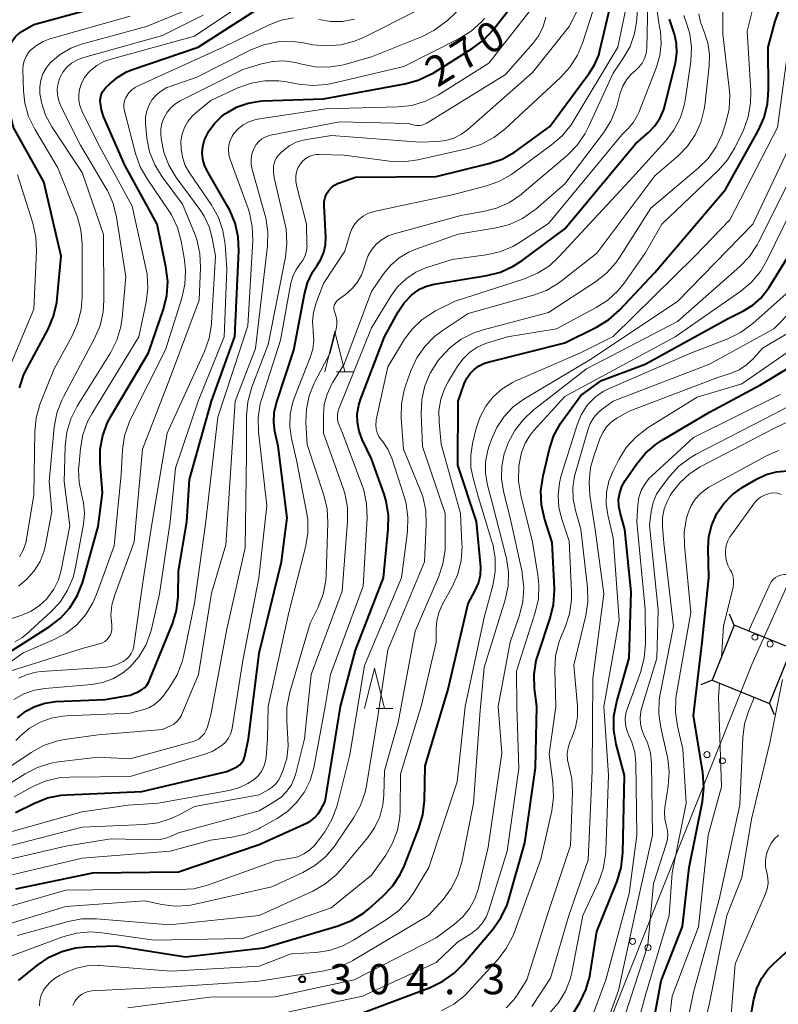
# Model space of a CAD drawing. Units: metres. Extents: x -74000 to -72000, y 22500 to 24001.
# Drawn here: x -73309 to -73214, y 22988 to 23110 of the extents above; entities that cross this region are included whole.
import ezdxf

# ---------------------------------------------------------------- set-up
doc = ezdxf.new("R2010")
doc.units = ezdxf.units.M
for name, color, linetype, lineweight in [('423500_高塔', 7, 'Continuous', 30), ('423599_高塔ひげ', 7, 'Continuous', 30), ('426500_送電線', 7, 'Continuous', 30), ('633200_針葉樹林', 7, 'Continuous', 13), ('710100_等高線(計曲線)', 7, 'Continuous', 40), ('710200_等高線(主曲線)', 7, 'Continuous', 13), ('731200_図化機測定による標高点', 7, 'Continuous', 40)]:
    doc.layers.add(name, color=color, linetype=linetype, lineweight=lineweight)
doc.styles.add('Style-WORKING', font='MS Gothic.ttf')

msp = doc.modelspace()

# ---------------------------------------------------------------- linework, layer by layer
at = {"layer": '423500_高塔', "linetype": 'Continuous', "lineweight": 30}
msp.add_3dface([(-73219.92, 23035.11), (-73222.69, 23028.29), (-73215.55, 23025.39), (-73212.78, 23032.22)], dxfattribs=at)
at = {"layer": '423599_高塔ひげ', "linetype": 'Continuous', "lineweight": 30, "flags": 128}
for points in [[(-73219.92, 23035.11), (-73220.51, 23036.49)], [(-73222.69, 23028.29), (-73224.07, 23027.7)], [(-73215.55, 23025.39), (-73214.96, 23024.01)]]:
    msp.add_lwpolyline(points, dxfattribs=at)
at = {"layer": '426500_送電線', "linetype": 'Continuous', "lineweight": 13, "flags": 128}
for points in [[(-72714.92, 24000), (-72863.26, 23502.05), (-73147.59, 23187.28), (-73217.73, 23030.25)], [(-73217.73, 23030.25), (-73320.23, 22772.98), (-73481.91, 22500)]]:
    msp.add_lwpolyline(points, dxfattribs=at)
at = {"layer": '426500_送電線', "linetype": 'Continuous', "lineweight": 13}
for centre in [(-73217.36, 23033.63), (-73215.47, 23032.78), (-73223.32, 23019.02), (-73221.4, 23018.25), (-73232.57, 22995.8), (-73230.65, 22995.03)]:
    msp.add_circle(centre, 0.375, dxfattribs=at)
at = {"layer": '633200_針葉樹林', "linetype": 'Continuous', "lineweight": 13}
for p, q in [((-73269.37, 23066.63), (-73267.29, 23066.63)), ((-73264.44, 23024.76), (-73262.36, 23024.76))]:
    msp.add_line(p, q, dxfattribs=at)
at = {"layer": '633200_針葉樹林', "linetype": 'Continuous', "lineweight": 13, "flags": 128}
for points in [[(-73270.83, 23066.63), (-73269.58, 23071.63), (-73268.33, 23066.63)], [(-73265.9, 23024.76), (-73264.65, 23029.76), (-73263.4, 23024.76)]]:
    msp.add_lwpolyline(points, dxfattribs=at)
at = {"layer": '710100_等高線(計曲線)', "linetype": 'Continuous', "lineweight": 40, "flags": 128}
for points, elevation in [([(-73289.05, 23038.66), (-73289.04, 23038.87), (-73289, 23041.83), (-73287.97, 23047.97), (-73287.65, 23053.23), (-73284.92, 23063), (-73282.01, 23071.02), (-73281.52, 23081.68), (-73281.59, 23083.42), (-73281.96, 23085.12), (-73282.63, 23086.74), (-73282.86, 23087.16), (-73285.45, 23091.62), (-73285.78, 23092.33), (-73285.99, 23093.09), (-73286.06, 23093.87), (-73285.99, 23094.65), (-73285.76, 23095.48), (-73285.24, 23096.55), (-73284.54, 23097.52), (-73283.69, 23098.35), (-73283.23, 23098.7), (-73283, 23098.85), (-73281.73, 23099.57), (-73280.35, 23100.05), (-73278.91, 23100.29), (-73278.58, 23100.31), (-73271, 23100.59), (-73260.89, 23102.43), (-73259.21, 23102.89), (-73257.63, 23103.63), (-73257.37, 23103.79), (-73252.5, 23106.84), (-73251.11, 23107.89), (-73249.91, 23109.17), (-73243.82, 23117)], 270), ([(-73270.9, 23087.33), (-73270.88, 23087.82), (-73270.77, 23088.3), (-73270.59, 23088.76), (-73270.32, 23089.18), (-73269.99, 23089.54), (-73269.6, 23089.84), (-73269.17, 23090.07), (-73269, 23090.14), (-73267, 23090.83), (-73257, 23090.9), (-73250.43, 23092.53), (-73248.78, 23093.09), (-73247.26, 23093.94), (-73246.94, 23094.16), (-73242.85, 23097.15), (-73239, 23102.38), (-73238, 23103.68), (-73237.29, 23104.8), (-73236.78, 23106.02), (-73236.63, 23106.59), (-73235, 23113.64)], 280), ([(-73308.21, 23066.28), (-73307.83, 23067.09), (-73305.22, 23071.95), (-73304.54, 23073.56), (-73304.14, 23075.25), (-73304.08, 23075.73), (-73303.58, 23081), (-73305.75, 23090.25), (-73309.53, 23097), (-73310.42, 23100.75), (-73310.67, 23102.48), (-73310.62, 23104.22), (-73310.42, 23105.33), (-73310.09, 23106.74), (-73309.89, 23107.34), (-73309.59, 23107.89), (-73309.21, 23108.39), (-73308.74, 23108.81), (-73308.36, 23109.05), (-73307, 23109.83), (-73295.42, 23113)], 250), ([(-73295.67, 23092.33), (-73298.32, 23098.39), (-73298.59, 23099.2), (-73298.72, 23100.05), (-73298.73, 23100.27), (-73298.7, 23100.67), (-73298.61, 23101.06), (-73298.44, 23101.43), (-73298.22, 23101.76), (-73298.06, 23101.94), (-73297.54, 23102.46), (-73296.56, 23103.29), (-73295.45, 23103.93), (-73294.71, 23104.22), (-73286.56, 23107), (-73278.23, 23112.37)], 260), ([(-73308.89, 22990.93), (-73306.54, 22992.86), (-73305.09, 22993.84), (-73303.51, 22994.55), (-73301.82, 22994.98), (-73300.52, 22995.11), (-73296.77, 22995.23), (-73288.12, 22993.88), (-73278.4, 22995), (-73269.14, 22997.74), (-73267.52, 22998.38), (-73266.03, 22999.29), (-73265.33, 22999.86), (-73263.6, 23001.4), (-73262.4, 23002.67), (-73261.44, 23004.13), (-73260.93, 23005.24), (-73259.13, 23009.86), (-73258.64, 23011.54), (-73258.45, 23013.3), (-73258.36, 23017.64), (-73255.53, 23027), (-73253, 23037.83), (-73252.13, 23039.42), (-73251.72, 23040.35), (-73251.48, 23041.34), (-73251.42, 23042.35), (-73251.45, 23042.8), (-73251.97, 23048.03), (-73254.3, 23055), (-73254.24, 23063), (-73253.48, 23065.14), (-73253.17, 23065.82), (-73252.75, 23066.42), (-73252.23, 23066.95), (-73251.63, 23067.38), (-73250.96, 23067.7), (-73250.51, 23067.84), (-73241, 23070.23), (-73237.05, 23072.2), (-73235.56, 23073.11), (-73234.21, 23074.31), (-73229.81, 23079), (-73221, 23089.3), (-73216.91, 23096.67), (-73216.2, 23098.27), (-73215.78, 23099.96), (-73215.66, 23101.66), (-73215.73, 23107), (-73214.86, 23110.22), (-73214.27, 23111.86)], 300), ([(-73250.67, 23078.61), (-73248.98, 23079.04), (-73247.4, 23079.75), (-73246.29, 23080.47), (-73241, 23084.43), (-73232.21, 23095), (-73230.6, 23096.4), (-73229.8, 23097.23), (-73229.15, 23098.2), (-73228.68, 23099.26), (-73228.5, 23099.86), (-73227.25, 23105.06), (-73227.07, 23106.24), (-73227.1, 23107.44), (-73227.34, 23108.61), (-73227.62, 23109.38), (-73227.99, 23110.5)], 290), ([(-73310.78, 23031.25), (-73305.07, 23034.93), (-73303.69, 23036), (-73302.52, 23037.29), (-73301.59, 23038.76), (-73300.93, 23040.38), (-73300.84, 23040.69), (-73299, 23047.38), (-73298.44, 23051.56), (-73298.74, 23055.25), (-73298.73, 23056.99), (-73298.42, 23058.71), (-73297.81, 23060.34), (-73297.38, 23061.16), (-73292.73, 23069), (-73290.89, 23074.41), (-73290.47, 23076.11), (-73290.35, 23077.85), (-73290.56, 23079.68), (-73291.67, 23085), (-73295.67, 23092.33)], 260), ([(-73309.28, 23011.81), (-73306.92, 23012.99), (-73305.3, 23013.64), (-73303.59, 23013.99), (-73302.85, 23014.04), (-73293.58, 23014.42), (-73283, 23016.93), (-73282, 23017.36), (-73281.67, 23017.53), (-73281.38, 23017.76), (-73281.14, 23018.04), (-73280.94, 23018.35), (-73280.81, 23018.69), (-73280.76, 23018.85), (-73280.29, 23021), (-73279, 23031.65), (-73276.22, 23043), (-73275.51, 23048.49), (-73276.63, 23057.37), (-73277.02, 23059.19), (-73277.17, 23060.37), (-73277.11, 23061.56), (-73276.83, 23062.76), (-73274.67, 23069.33), (-73273.36, 23076.3), (-73272.97, 23077.71), (-73272.34, 23079.02), (-73271.81, 23079.81), (-73271.3, 23080.61), (-73270.95, 23081.49), (-73270.75, 23082.42), (-73270.71, 23083.35), (-73270.9, 23087.33)], 280), ([(-73267, 22986.58), (-73257.71, 22990.08), (-73256.14, 22990.84), (-73254.73, 22991.85), (-73253.6, 22992.99), (-73249.91, 22997.36), (-73248.91, 22998.79), (-73248.17, 23000.36), (-73247.94, 23001.06), (-73245.95, 23008.05), (-73244.62, 23017.38), (-73244.47, 23025), (-73244.74, 23027.24), (-73244.79, 23028.98), (-73244.54, 23030.71), (-73244.28, 23031.6), (-73242.8, 23036.01), (-73242.39, 23037.7), (-73242.28, 23039.44), (-73242.29, 23039.69), (-73242.58, 23045.42), (-73243.5, 23048.37), (-73243.88, 23050.07), (-73243.95, 23051.82), (-73243.69, 23053.68), (-73242.89, 23057.04), (-73242.34, 23058.69), (-73241.52, 23060.22), (-73241.23, 23060.63), (-73239, 23063.68), (-73236.43, 23065.57), (-73231, 23067.59), (-73220.78, 23073.22), (-73218.79, 23074.21), (-73217.64, 23074.91), (-73216.63, 23075.8), (-73215.78, 23076.86), (-73215.65, 23077.07), (-73211.97, 23083)], 310), ([(-73309.22, 23002.33), (-73299.67, 23004.33), (-73289, 23004.45), (-73279, 23007.83), (-73273.09, 23010.49), (-73272.54, 23010.8), (-73272.05, 23011.2), (-73271.64, 23011.67), (-73271.37, 23012.11), (-73270.79, 23013.21), (-73268.85, 23025), (-73267, 23032), (-73263.54, 23041), (-73262.93, 23047.07), (-73262.9, 23048.81), (-73263.18, 23050.53), (-73263.45, 23051.41), (-73265, 23055.79), (-73266.17, 23058.22), (-73266.56, 23059.24), (-73266.77, 23060.31), (-73266.78, 23061.4), (-73266.61, 23062.48), (-73266.39, 23063.17), (-73263.39, 23071), (-73261.72, 23074.08), (-73260.96, 23075.21), (-73260.02, 23076.2), (-73259.85, 23076.34), (-73259.06, 23076.89), (-73258.2, 23077.29), (-73257.23, 23077.54), (-73250.67, 23078.61)], 290), ([(-73234.3, 23050.77), (-73234.16, 23051.59), (-73233.89, 23052.37), (-73233.48, 23053.1), (-73232.08, 23055.16), (-73230.97, 23056.51), (-73229.65, 23057.64), (-73228.9, 23058.13), (-73223, 23061.61), (-73216.65, 23065), (-73206.76, 23071)], 320), ([(-73308.75, 23064.63), (-73308.21, 23066.28)], 250), ([(-73231.22, 22979), (-73229, 22990.9), (-73226.37, 22997.63), (-73225.53, 23005), (-73223.88, 23013.2), (-73223.69, 23014.93), (-73223.82, 23016.81), (-73225, 23023.87), (-73223.91, 23033), (-73223.07, 23041), (-73223.16, 23044.68), (-73223.07, 23046.15), (-73222.72, 23047.58), (-73222.08, 23049.03), (-73221.24, 23050.26), (-73220.2, 23051.33), (-73218.94, 23052.23), (-73217.18, 23053.26), (-73215.96, 23053.84), (-73214.66, 23054.19), (-73213.31, 23054.32)], 330), ([(-73240.77, 22985.49), (-73239.14, 22988.19), (-73238.38, 22989.76), (-73237.9, 22991.44), (-73237.84, 22991.78), (-73237, 22997.04), (-73234.48, 23003.3), (-73233.98, 23004.97), (-73233.76, 23006.83), (-73233.57, 23016.43), (-73234.6, 23020.33), (-73234.89, 23022.05), (-73234.89, 23023.8), (-73234.54, 23025.65), (-73233, 23031), (-73232.73, 23039.27), (-73233.52, 23047), (-73234.13, 23049.13), (-73234.28, 23049.94), (-73234.3, 23050.77)], 320), ([(-73309, 23023.61), (-73307.99, 23024.41), (-73306.85, 23025.02), (-73305.62, 23025.42), (-73304.25, 23025.62), (-73298.11, 23025.89), (-73295, 23026.43), (-73294, 23026.85), (-73293.6, 23027.06), (-73293.24, 23027.34), (-73292.93, 23027.68), (-73292.69, 23028.06), (-73292.59, 23028.28), (-73289.77, 23035.27), (-73289.26, 23036.93), (-73289.05, 23038.66)], 270), ([(-73217.96, 22986.04), (-73217.48, 22988.63), (-73217.11, 22989.94), (-73216.53, 22991.17), (-73215.74, 22992.28), (-73215.06, 22992.99), (-73213.01, 22994.85)], 340)]:
    msp.add_lwpolyline(points, dxfattribs=dict(at, elevation=elevation))
at = {"layer": '710200_等高線(主曲線)', "linetype": 'Continuous', "lineweight": 13, "flags": 128}
for points, elevation in [([(-73220.55, 23101.92), (-73221.36, 23108.64), (-73221.36, 23112.44), (-73221.25, 23113.7), (-73220.92, 23114.93), (-73220.39, 23116.08), (-73219.76, 23117), (-73219.17, 23117.73), (-73218.76, 23118.16), (-73218.28, 23118.51), (-73217.75, 23118.77), (-73217.18, 23118.94), (-73216.59, 23119), (-73216.51, 23119), (-73215.67, 23119.07), (-73214.85, 23119.29), (-73214.08, 23119.65)], 296), ([(-73274.38, 23095.17), (-73273.53, 23095.42), (-73273.29, 23095.47), (-73270, 23096), (-73259, 23095.19), (-73256.83, 23095.26), (-73255.79, 23095.39), (-73254.78, 23095.7), (-73253.84, 23096.17), (-73253.04, 23096.77), (-73245, 23103.87), (-73240.44, 23109.56), (-73235.71, 23119)], 276), ([(-73268.33, 23104.86), (-73265, 23105.82), (-73258.81, 23108.28), (-73257.25, 23109.06), (-73255.85, 23110.11), (-73255.59, 23110.34), (-73250.15, 23115.54)], 266), ([(-73239.96, 23097.77), (-73234.42, 23107), (-73232.74, 23115)], 282), ([(-73302.11, 23041.07), (-73301.8, 23042.34), (-73300.83, 23047.69), (-73300.71, 23049.01), (-73300.82, 23050.34), (-73301.04, 23051.25), (-73301.37, 23052.87), (-73301.43, 23054.52), (-73301.4, 23054.83), (-73301.2, 23057.08), (-73300.9, 23058.8), (-73300.3, 23060.44), (-73299.78, 23061.4), (-73293.94, 23071), (-73293.04, 23075.3), (-73292.83, 23077.03), (-73292.92, 23078.77), (-73293.06, 23079.51), (-73294.76, 23087.24), (-73298.99, 23095), (-73301.01, 23099.1), (-73301.26, 23099.75), (-73301.39, 23100.43), (-73301.41, 23101.12), (-73301.32, 23101.75), (-73301.07, 23102.52), (-73300.69, 23103.23), (-73300.19, 23103.87), (-73299.95, 23104.11), (-73299.16, 23104.73), (-73298.27, 23105.21), (-73297.53, 23105.47), (-73287, 23108.38), (-73278.77, 23113.92)], 258), ([(-73273.18, 23093.17), (-73272.76, 23093.41), (-73272.3, 23093.58), (-73271.82, 23093.66), (-73271.51, 23093.66), (-73268.43, 23093.57), (-73262.78, 23092.82), (-73261.04, 23092.75), (-73259.25, 23092.99), (-73253.01, 23094.41), (-73251.35, 23094.94), (-73249.81, 23095.75), (-73248.44, 23096.82), (-73241.52, 23103.22), (-73240.35, 23104.52), (-73239.42, 23105.99), (-73238.8, 23107.49), (-73237, 23113.07)], 278), ([(-73269.66, 23074.22), (-73269.69, 23074.46), (-73269.68, 23074.69), (-73269.64, 23074.92), (-73269.55, 23075.14), (-73269.42, 23075.34), (-73269.27, 23075.51), (-73269.13, 23075.63), (-73268.26, 23076.24), (-73267.46, 23076.93), (-73266.79, 23077.74), (-73266.26, 23078.66), (-73265.94, 23079.55), (-73265.74, 23080.26), (-73265.43, 23081.09), (-73264.98, 23081.86), (-73264.4, 23082.53), (-73263.71, 23083.09), (-73262.94, 23083.53), (-73262.19, 23083.8), (-73253.91, 23086.09), (-73251.14, 23086.55), (-73249.46, 23086.98), (-73247.87, 23087.7), (-73246.43, 23088.68), (-73246.29, 23088.8), (-73240.67, 23093.59), (-73239.44, 23094.83), (-73238.45, 23096.26), (-73238.04, 23097.08), (-73235, 23103.79), (-73233.65, 23105.75), (-73232.88, 23107.1), (-73232.36, 23108.57), (-73232.1, 23110.07), (-73231.88, 23112.68)], 284), ([(-73230.81, 23106.9), (-73230.66, 23112.55)], 286), ([(-73313, 23034.88), (-73308.46, 23036.38), (-73307.32, 23036.87), (-73306.27, 23037.55), (-73305.37, 23038.4), (-73305.27, 23038.51), (-73304.5, 23039.58), (-73303.94, 23040.77), (-73303.59, 23041.98), (-73302.53, 23047.47), (-73303.21, 23053), (-73303.08, 23057.39), (-73302.88, 23059.12), (-73302.37, 23060.79), (-73301.59, 23062.35), (-73297.47, 23069.01), (-73296.69, 23070.57), (-73296.19, 23072.24), (-73296.02, 23073.33), (-73295.54, 23078.46), (-73296.7, 23085.88), (-73297.12, 23087.57), (-73297.83, 23089.16), (-73297.98, 23089.43), (-73301.18, 23094.82), (-73303.63, 23099.67), (-73303.9, 23100.35), (-73304.05, 23101.06), (-73304.08, 23101.79), (-73303.98, 23102.51), (-73303.75, 23103.21), (-73303.71, 23103.29), (-73303.34, 23103.94), (-73302.87, 23104.53), (-73302.3, 23105.01), (-73301.65, 23105.4), (-73300.95, 23105.66), (-73291, 23108.47), (-73285.93, 23111)], 256), ([(-73308.91, 23039.98), (-73307.84, 23040.84), (-73306.93, 23041.88), (-73306.21, 23043.06), (-73305.71, 23044.35), (-73305.53, 23045.12), (-73304.76, 23049.24), (-73305.1, 23053), (-73304.44, 23059.76), (-73304.13, 23061.48), (-73303.52, 23063.11), (-73303.32, 23063.51), (-73299.44, 23070.77), (-73298.76, 23072.38), (-73298.37, 23074.08), (-73298.27, 23075.52), (-73298.31, 23083.69), (-73301, 23091.4), (-73304.73, 23097.1), (-73305.52, 23098.56), (-73306.04, 23100.14), (-73306.23, 23101.26), (-73306.25, 23102.08), (-73306.13, 23102.9), (-73305.86, 23103.68), (-73305.47, 23104.4), (-73304.95, 23105.04), (-73304.87, 23105.13), (-73303.71, 23106.1), (-73302.4, 23106.86), (-73301.05, 23107.36), (-73293, 23109.58), (-73287, 23112.02)], 254), ([(-73296.98, 23038.76), (-73294.52, 23045.48), (-73293.46, 23057), (-73289.99, 23066.01), (-73286.45, 23075.55), (-73286.27, 23079.62), (-73286.35, 23081.36), (-73286.72, 23083.07), (-73287.01, 23083.87), (-73288.51, 23087.49), (-73291.04, 23090.88), (-73291.95, 23092.37), (-73292.6, 23093.99), (-73292.95, 23095.69), (-73292.99, 23096.13), (-73293.1, 23097.52), (-73293.09, 23098.3), (-73292.94, 23099.08), (-73292.66, 23099.82), (-73292.26, 23100.49), (-73291.74, 23101.09), (-73291.13, 23101.59), (-73290.45, 23101.97), (-73290.05, 23102.13), (-73286.74, 23103.26), (-73280, 23106.66), (-73278.38, 23107.3), (-73276.67, 23107.66), (-73274.93, 23107.71), (-73273.69, 23107.57), (-73272.29, 23107.31), (-73270.56, 23107.15), (-73268.82, 23107.29), (-73267.14, 23107.73), (-73266.01, 23108.21), (-73259, 23111.73)], 264), ([(-73280.36, 23086.93), (-73282.58, 23093.05), (-73282.73, 23093.63), (-73282.79, 23094.22), (-73282.73, 23094.82), (-73282.58, 23095.4), (-73282.32, 23095.94), (-73282.11, 23096.27), (-73281.58, 23096.86), (-73280.97, 23097.35), (-73280.28, 23097.72), (-73279.53, 23097.97), (-73279.17, 23098.04), (-73270.68, 23099.32), (-73261.72, 23099.57), (-73259.99, 23099.77), (-73258.32, 23100.27), (-73256.69, 23101.09), (-73250.45, 23105), (-73245, 23111.94)], 272), ([(-73258.45, 23043), (-73258.22, 23047.66), (-73258.28, 23049.4), (-73258.65, 23051.11), (-73258.95, 23051.96), (-73261.03, 23057), (-73261.31, 23060.89), (-73261.29, 23062.63), (-73260.96, 23064.34), (-73260.75, 23065), (-73260.12, 23066.76), (-73259.39, 23068.35), (-73258.4, 23069.78), (-73257.17, 23071.02), (-73256.23, 23071.73), (-73253, 23073.87), (-73244.9, 23076.15), (-73243.27, 23076.76), (-73241.78, 23077.66), (-73241.44, 23077.91), (-73237, 23081.39), (-73229.79, 23091), (-73226.91, 23093.48), (-73225.73, 23094.7), (-73224.78, 23096.1), (-73224.08, 23097.65), (-73223.66, 23099.29), (-73223.6, 23099.75), (-73223.04, 23104.68), (-73223, 23106.11), (-73223.22, 23107.54), (-73223.67, 23108.9), (-73223.77, 23109.12), (-73224.13, 23110.11), (-73224.32, 23111.14)], 294), ([(-73253.77, 23045.22), (-73253.97, 23049), (-73256.36, 23057.64), (-73256.62, 23060.38), (-73256.63, 23061.82), (-73256.39, 23063.24), (-73255.91, 23064.6), (-73255.45, 23065.47), (-73254.32, 23067.32), (-73253.63, 23068.26), (-73252.78, 23069.07), (-73251.8, 23069.72), (-73250.73, 23070.19), (-73250.57, 23070.25), (-73248.13, 23071), (-73242.02, 23071.98), (-73237.09, 23074.61), (-73235.63, 23075.56), (-73234.35, 23076.75), (-73233.63, 23077.65), (-73231, 23081.37), (-73228.95, 23085), (-73221.9, 23091.7), (-73220.75, 23093), (-73219.84, 23094.49), (-73219.73, 23094.72), (-73218.8, 23096.7), (-73218.21, 23098.34), (-73217.9, 23100.05), (-73217.88, 23101.54), (-73218.34, 23109), (-73217.54, 23112.13)], 298), ([(-73233.91, 23096.09), (-73233.08, 23096.92), (-73232.44, 23097.68), (-73231.95, 23098.53), (-73231.81, 23098.86), (-73229.6, 23104.53), (-73229.18, 23105.96), (-73229.02, 23107.44), (-73229.11, 23108.92), (-73229.24, 23109.58), (-73229.28, 23109.75), (-73229.52, 23111.47)], 288), ([(-73312.35, 23028.81), (-73308.32, 23031.68), (-73304.46, 23033.34), (-73302.98, 23034.14), (-73301.65, 23035.18), (-73300.53, 23036.44), (-73299.65, 23037.88), (-73299.18, 23038.95), (-73297.01, 23044.99), (-73296.13, 23053.87), (-73295.95, 23056.94), (-73295.7, 23058.67), (-73295.15, 23060.32), (-73294.91, 23060.84), (-73290.63, 23069.37), (-73288.6, 23075.8), (-73288.22, 23077.5), (-73288.14, 23079.24), (-73288.28, 23080.56), (-73288.69, 23082.87), (-73289.15, 23084.56), (-73289.88, 23086.14), (-73290.29, 23086.78), (-73292.92, 23090.62), (-73293.78, 23092.14), (-73294.36, 23093.79), (-73295.72, 23099.09), (-73295.79, 23099.51), (-73295.79, 23099.93), (-73295.71, 23100.34), (-73295.56, 23100.73), (-73295.48, 23100.88), (-73295.18, 23101.32), (-73294.81, 23101.69), (-73294.38, 23102), (-73294.11, 23102.14), (-73283.47, 23107), (-73277.72, 23109.8), (-73276.26, 23110.36), (-73274.72, 23110.65)], 262), ([(-73311.24, 22999.81), (-73303, 23002.15), (-73293, 23002.31), (-73288.85, 23002.23), (-73287.11, 23002.35), (-73285.42, 23002.77), (-73285.26, 23002.83), (-73277, 23005.82), (-73275, 23006.13), (-73274.18, 23006.33), (-73273.41, 23006.67), (-73272.71, 23007.14), (-73272.1, 23007.72), (-73271.81, 23008.08), (-73270.83, 23009.44), (-73269.94, 23010.94), (-73269.32, 23012.57), (-73269.24, 23012.87), (-73267.7, 23019), (-73265.9, 23030.1), (-73261.3, 23041), (-73260.56, 23046.78), (-73260.49, 23048.53), (-73260.72, 23050.25), (-73260.96, 23051.13), (-73262.46, 23055.76), (-73262.94, 23056.91), (-73263.62, 23057.96), (-73263.81, 23058.19), (-73264.1, 23058.6), (-73264.31, 23059.06), (-73264.44, 23059.54), (-73264.49, 23060.04), (-73264.45, 23060.54), (-73264.42, 23060.66), (-73263, 23067.25), (-73260.91, 23070.68), (-73259.94, 23071.99), (-73258.76, 23073.11), (-73257.4, 23074.01), (-73257.05, 23074.2), (-73254.6, 23075.4), (-73245.98, 23078.2), (-73244.37, 23078.88), (-73242.91, 23079.82), (-73241.73, 23080.92), (-73233, 23090.34), (-73228.48, 23095.31), (-73227.43, 23096.7), (-73226.63, 23098.25), (-73226.11, 23099.91), (-73225.98, 23100.66), (-73225.34, 23105.21), (-73225.25, 23106.95), (-73225.47, 23108.68), (-73225.85, 23110), (-73226.19, 23110.95)], 292), ([(-73309.46, 23025.89), (-73308.23, 23026.58), (-73306.89, 23027.04), (-73305.63, 23027.25), (-73299.78, 23027.76), (-73298.44, 23028), (-73297.15, 23028.46), (-73295.97, 23029.15), (-73295, 23029.95), (-73293.92, 23031.2), (-73293.08, 23032.62), (-73292.49, 23034.16), (-73292.38, 23034.62), (-73291.37, 23039), (-73290.03, 23047.97), (-73289.37, 23054.63), (-73286.58, 23063), (-73283.33, 23071), (-73283, 23079.38), (-73283.21, 23082.47), (-73283.48, 23084.19), (-73284.04, 23085.84), (-73284.94, 23087.45), (-73287.63, 23091.36), (-73288.16, 23092.3), (-73288.52, 23093.31), (-73288.69, 23094.37), (-73288.7, 23095.3), (-73288.55, 23096.18), (-73288.26, 23097.01), (-73287.83, 23097.78), (-73287.27, 23098.47), (-73286.87, 23098.84), (-73285, 23100.38), (-73281.62, 23101.94), (-73279.98, 23102.53), (-73278.26, 23102.83), (-73276.52, 23102.82), (-73275.59, 23102.69), (-73274.06, 23102.4), (-73272.33, 23102.23), (-73270.59, 23102.37), (-73269.93, 23102.5), (-73261, 23104.6), (-73254.11, 23108.08), (-73252.63, 23109), (-73251.33, 23110.16), (-73250.98, 23110.55)], 268), ([(-73307.63, 23098.37), (-73308.1, 23100.04), (-73308.26, 23101.56), (-73308.35, 23104.17), (-73308.32, 23104.75), (-73308.19, 23105.31), (-73307.96, 23105.83), (-73307.65, 23106.32), (-73307.39, 23106.61), (-73306.65, 23107.23), (-73305.82, 23107.71), (-73305, 23108.02), (-73295, 23110.87)], 252), ([(-73277.95, 23082.3), (-73277.9, 23084.04), (-73278.15, 23085.77), (-73278.27, 23086.19), (-73279.85, 23091.78), (-73279.98, 23092.43), (-73279.98, 23093.09), (-73279.88, 23093.75), (-73279.66, 23094.37), (-73279.62, 23094.46), (-73279.37, 23094.89), (-73279.04, 23095.27), (-73278.65, 23095.59), (-73278.22, 23095.83), (-73277.75, 23096), (-73277.59, 23096.04), (-73269, 23097.73), (-73260.47, 23097.53), (-73259.69, 23097.31), (-73259.37, 23097.25), (-73259.04, 23097.25), (-73258.72, 23097.31), (-73258.42, 23097.41), (-73258.21, 23097.52), (-73248.38, 23103.62), (-73244.97, 23107.46), (-73244.23, 23108.46), (-73243.68, 23109.57), (-73243.33, 23110.75)], 274), ([(-73271.57, 23110.43), (-73270.1, 23110.18), (-73268.61, 23110.2), (-73267.14, 23110.48)], 262), ([(-73252.65, 23054.74), (-73252.68, 23056.27), (-73252.46, 23057.73), (-73252, 23059.64), (-73251.53, 23061.05), (-73250.81, 23062.36), (-73249.88, 23063.53), (-73248.77, 23064.52), (-73247.49, 23065.3), (-73247.07, 23065.5), (-73239.03, 23068.97), (-73235, 23071.02), (-73224.82, 23081), (-73220.48, 23085.52), (-73214.56, 23097), (-73213, 23108.69)], 302), ([(-73289, 23009.29), (-73279, 23012.05), (-73277, 23013.23), (-73276.21, 23013.79), (-73275.53, 23014.48), (-73274.98, 23015.28), (-73274.58, 23016.16), (-73274.43, 23016.66), (-73273.34, 23021), (-73272.51, 23029), (-73268.66, 23039.34), (-73267.99, 23048.06), (-73268.01, 23049.8), (-73268.33, 23051.51), (-73268.54, 23052.17), (-73270.97, 23059), (-73270.98, 23061.22), (-73270.88, 23062.55), (-73270.54, 23063.84), (-73269.99, 23065.06), (-73269.82, 23065.33), (-73268.43, 23067.57), (-73265, 23076.6), (-73263.51, 23078.8), (-73262.63, 23079.89), (-73261.57, 23080.81), (-73260.37, 23081.53), (-73259.52, 23081.88), (-73254.26, 23083.74), (-73249.54, 23084.53), (-73247.85, 23084.97), (-73246.26, 23085.69), (-73244.83, 23086.68), (-73244.61, 23086.86), (-73241, 23090.02), (-73236.19, 23096.34), (-73235.26, 23097.81), (-73234.6, 23099.43), (-73234.49, 23099.8), (-73234.09, 23101.3), (-73233.78, 23102.16), (-73233.32, 23102.94), (-73232.74, 23103.64), (-73232.24, 23104.07), (-73231.77, 23104.51), (-73231.38, 23105.02), (-73231.08, 23105.6), (-73230.89, 23106.21), (-73230.81, 23106.9)], 286), ([(-73308.87, 23028.52), (-73307.81, 23028.99), (-73306.7, 23029.27), (-73306.09, 23029.34), (-73298.31, 23029.84), (-73297.36, 23029.99), (-73296.45, 23030.3), (-73295.87, 23030.59), (-73295.49, 23030.87), (-73295.15, 23031.21), (-73294.89, 23031.6), (-73294.69, 23032.03), (-73294.57, 23032.48), (-73294.56, 23032.55), (-73293.36, 23041), (-73292.33, 23047.67), (-73290.42, 23059), (-73285.78, 23069.16), (-73285.2, 23070.8), (-73284.91, 23072.52), (-73284.89, 23072.74), (-73284.41, 23081), (-73284.77, 23083.06), (-73285.16, 23084.57), (-73285.82, 23085.98), (-73286.36, 23086.81), (-73289.28, 23090.81), (-73290.19, 23092.31), (-73290.81, 23093.93), (-73291.15, 23095.64), (-73291.17, 23095.85), (-73291.19, 23096.03), (-73291.19, 23096.8), (-73291.06, 23097.55), (-73290.79, 23098.27), (-73290.41, 23098.93), (-73289.92, 23099.52), (-73289.33, 23100.01), (-73288.79, 23100.33), (-73281, 23104.24), (-73278.67, 23104.95), (-73277.28, 23105.24), (-73275.86, 23105.29), (-73274.46, 23105.1), (-73274, 23104.98), (-73273.67, 23104.88), (-73272.03, 23104.55), (-73270.37, 23104.51), (-73268.72, 23104.76), (-73268.33, 23104.86)], 266), ([(-73309, 22996.53), (-73302.72, 22998.29), (-73301.01, 22998.61), (-73299.21, 22998.62), (-73290.13, 22997.87), (-73279, 22999), (-73272.31, 23002.06), (-73270.8, 23002.92), (-73269.45, 23004.03), (-73268.79, 23004.74), (-73265.49, 23008.7), (-73264.63, 23009.93), (-73264, 23011.3), (-73263.61, 23012.76), (-73263.49, 23014), (-73263.4, 23017), (-73261.69, 23023), (-73259.61, 23034.39), (-73256.7, 23041.08), (-73256.14, 23042.73), (-73255.88, 23044.45), (-73255.86, 23045.1), (-73255.87, 23049), (-73258.67, 23057.33), (-73258.85, 23061.43), (-73258.77, 23063.17), (-73258.39, 23064.87), (-73257.72, 23066.48), (-73256.72, 23068.02), (-73256.45, 23068.37), (-73255.26, 23069.64), (-73253.86, 23070.68), (-73252.31, 23071.47), (-73251.15, 23071.86), (-73243, 23074.02), (-73237.17, 23077.81), (-73235.8, 23078.89), (-73234.64, 23080.18), (-73234.18, 23080.84), (-73230.28, 23087), (-73224.41, 23091.94), (-73223.18, 23093.17), (-73222.18, 23094.6), (-73221.45, 23096.18), (-73221.34, 23096.48), (-73220.97, 23097.61), (-73220.58, 23099.31), (-73220.48, 23101.05), (-73220.55, 23101.92)], 296), ([(-73313, 23008.55), (-73301, 23011.91), (-73295.27, 23012.73), (-73291.52, 23013), (-73282.72, 23014.57), (-73281.52, 23014.89), (-73280.39, 23015.42), (-73279.62, 23015.94), (-73279.12, 23016.4), (-73278.7, 23016.94), (-73278.39, 23017.54), (-73278.18, 23018.19), (-73278.1, 23018.74), (-73277.94, 23021), (-73277.87, 23025), (-73275.3, 23036.7), (-73273.22, 23044.81), (-73272.93, 23046.53), (-73272.95, 23048.28), (-73273.09, 23049.22), (-73274.35, 23055.65), (-73274.96, 23058.33), (-73275.18, 23059.84), (-73275.12, 23061.37), (-73274.8, 23062.87), (-73274.56, 23063.55), (-73272.63, 23068.4), (-73272.32, 23069.44), (-73272.19, 23070.53), (-73272.25, 23071.61), (-73272.27, 23071.73), (-73272.35, 23072.87), (-73272.24, 23074.01), (-73271.94, 23075.08), (-73271, 23077.62), (-73268.35, 23081.65), (-73267.67, 23083.86), (-73267.42, 23084.49), (-73267.06, 23085.07), (-73266.6, 23085.58), (-73266.06, 23086), (-73265.46, 23086.32), (-73264.81, 23086.53), (-73264.74, 23086.55), (-73255, 23088.62), (-73250.85, 23089.7), (-73249.21, 23090.28), (-73247.69, 23091.14), (-73247.46, 23091.31), (-73242.63, 23094.84), (-73241.32, 23095.99), (-73240.22, 23097.35), (-73239.96, 23097.77)], 282), ([(-73308.77, 23043.62), (-73308.31, 23044.45), (-73308, 23045.35), (-73307.9, 23045.81), (-73307, 23051.35), (-73306.88, 23059.17), (-73306.71, 23060.9), (-73306.18, 23062.71), (-73304.48, 23067), (-73302.22, 23071.12), (-73301.52, 23072.72), (-73301.11, 23074.42), (-73301, 23075.92), (-73301, 23082.55), (-73301.15, 23084.28), (-73301.6, 23085.97), (-73301.72, 23086.28), (-73304.02, 23091.98), (-73306.87, 23096.79), (-73307.63, 23098.37)], 252), ([(-73310.74, 23003.83), (-73301, 23006.13), (-73290.04, 23007), (-73285, 23008.38), (-73282.36, 23008.75), (-73280.66, 23009.13), (-73279.05, 23009.81), (-73278.87, 23009.91), (-73276.75, 23011.08), (-73275.43, 23011.98), (-73274.28, 23013.09), (-73273.35, 23014.38), (-73272.65, 23015.82), (-73272.2, 23017.39), (-73270.76, 23025), (-73270.11, 23029), (-73266.04, 23039.96), (-73265.57, 23048.46), (-73265.63, 23050.2), (-73265.99, 23051.91), (-73266.19, 23052.49), (-73268.61, 23059), (-73269.04, 23060), (-73269.19, 23060.43), (-73269.25, 23060.88), (-73269.24, 23061.34), (-73269.15, 23061.78), (-73269.07, 23062.01), (-73265, 23072.11), (-73262.63, 23076.02), (-73261.77, 23077.2), (-73260.72, 23078.21), (-73259.5, 23079.02), (-73258.17, 23079.6), (-73258, 23079.66), (-73255, 23080.61), (-73250.78, 23081.17), (-73249.07, 23081.55), (-73247.46, 23082.22), (-73246.63, 23082.71), (-73243, 23085.08), (-73233.91, 23096.09)], 288), ([(-73310.64, 23015), (-73308.07, 23016.63), (-73306.52, 23017.43), (-73304.86, 23017.95), (-73303.93, 23018.11), (-73299, 23018.71), (-73295, 23018.5), (-73287.29, 23020.6), (-73286.85, 23020.76), (-73286.45, 23020.99), (-73286.09, 23021.3), (-73285.79, 23021.66), (-73285.56, 23022.06), (-73285.4, 23022.49), (-73285, 23023.98), (-73283, 23034.61), (-73280.73, 23044.73), (-73280.55, 23056.41), (-73280.55, 23061.16), (-73280.4, 23062.89), (-73279.9, 23064.72), (-73277.87, 23070.04), (-73275.71, 23080.88), (-73275.52, 23082.62), (-73275.64, 23084.36), (-73275.78, 23085.1), (-73277.1, 23090.77), (-73277.2, 23091.47), (-73277.18, 23092.18), (-73277.15, 23092.41), (-73277.04, 23092.82), (-73276.86, 23093.2), (-73276.61, 23093.54), (-73276.38, 23093.79), (-73275.88, 23094.23), (-73275.17, 23094.76), (-73274.38, 23095.17)], 276), ([(-73302.13, 22987.85), (-73301.89, 22988.33), (-73301.75, 22988.54), (-73301.44, 22988.89), (-73301.08, 22989.19), (-73300.68, 22989.41), (-73300.24, 22989.57), (-73299.78, 22989.64), (-73299.72, 22989.64), (-73289.86, 22990.14), (-73279, 22990.86), (-73270.89, 22992.13), (-73269.2, 22992.55), (-73267.61, 22993.26), (-73267.35, 22993.41), (-73257.92, 22999), (-73256.13, 23001), (-73255.1, 23002.38), (-73254.32, 23003.92), (-73253.81, 23005.63), (-73252.32, 23013), (-73251.49, 23024.51), (-73251, 23029.86), (-73248.41, 23038.28), (-73248.05, 23039.99), (-73247.98, 23041.73), (-73248.23, 23043.46), (-73248.3, 23043.75), (-73249.94, 23050.06), (-73250.59, 23052.53), (-73250.84, 23053.98), (-73250.83, 23055.44), (-73250.56, 23056.89), (-73250.4, 23057.42), (-73250.12, 23058.23), (-73249.45, 23059.72), (-73248.53, 23061.08), (-73247.39, 23062.26), (-73246.07, 23063.21), (-73237.86, 23068.14), (-73227, 23075.37), (-73217.64, 23085), (-73212.76, 23095.24)], 304), ([(-73309.44, 23013.79), (-73307.19, 23015.02), (-73305.59, 23015.72), (-73303.9, 23016.13), (-73302.5, 23016.24), (-73295, 23016.32), (-73285.86, 23019.02), (-73284.73, 23019.47), (-73283.69, 23020.1), (-73283.57, 23020.2), (-73283.15, 23020.59), (-73282.8, 23021.05), (-73282.53, 23021.56), (-73282.36, 23022.11), (-73282.33, 23022.3), (-73281, 23030.73), (-73279.01, 23041), (-73278.04, 23049.96), (-73279.06, 23059.18), (-73279.1, 23060.92), (-73278.84, 23062.64), (-73278.65, 23063.33), (-73276.33, 23070.56), (-73275.03, 23077.65), (-73274.8, 23078.5), (-73274.42, 23079.29), (-73273.89, 23080.04), (-73273.53, 23080.54), (-73273.26, 23081.09), (-73273.1, 23081.69), (-73273.03, 23082.3), (-73273.04, 23082.44), (-73273.1, 23085), (-73274.35, 23089.83), (-73274.44, 23090.38), (-73274.44, 23090.94), (-73274.34, 23091.49), (-73274.14, 23092.02), (-73273.86, 23092.49), (-73273.55, 23092.86), (-73273.18, 23093.17)], 278), ([(-73295.3, 22987.55), (-73285.13, 22988.87), (-73277, 22988.92), (-73267.18, 22991), (-73257, 22996.25), (-73254.69, 22997.94), (-73253.67, 22998.83), (-73252.82, 22999.88), (-73252.16, 23001.07), (-73251.71, 23002.41), (-73250.5, 23007.5), (-73248.8, 23019.2), (-73249.27, 23025), (-73247.77, 23033), (-73246.62, 23036.36), (-73246.2, 23038.05), (-73246.08, 23039.79), (-73246.27, 23041.52), (-73246.31, 23041.73), (-73247.73, 23048.27), (-73248.6, 23051.78), (-73248.84, 23053.34), (-73248.81, 23054.91), (-73248.51, 23056.45), (-73248.16, 23057.44), (-73248.01, 23057.8), (-73247.19, 23059.34), (-73246.13, 23060.72), (-73244.95, 23061.8), (-73238.31, 23067), (-73227, 23072.9), (-73219.25, 23079.71), (-73218.05, 23080.97), (-73217.08, 23082.42), (-73216.91, 23082.75), (-73212.57, 23091.43)], 306), ([(-73310.82, 23065.21), (-73307, 23074.41), (-73306.66, 23081.65), (-73306.73, 23083.39), (-73307.11, 23085.11), (-73309, 23091.13)], 248), ([(-73275.3, 22987.02), (-73266.13, 22989), (-73257, 22993.17), (-73254.32, 22995.68), (-73252.66, 22996.74), (-73251.92, 22997.31), (-73251.29, 22998), (-73250.78, 22998.79), (-73250.42, 22999.68), (-73248.16, 23007), (-73246.7, 23017.3), (-73246.94, 23025), (-73247, 23029.41), (-73244.67, 23036.69), (-73244.28, 23038.39), (-73244.2, 23040.14), (-73244.33, 23041.39), (-73245, 23045.43), (-73246.46, 23051.3), (-73246.74, 23053.02), (-73246.69, 23054.92), (-73246.63, 23055.37), (-73246.38, 23056.59), (-73245.91, 23057.76), (-73245.24, 23058.83), (-73244.82, 23059.34), (-73241, 23063.56), (-73227.26, 23071), (-73219.13, 23076.66), (-73217.79, 23077.77), (-73216.67, 23079.11), (-73215.86, 23080.47), (-73211.69, 23089)], 308), ([(-73309.22, 23020.76), (-73308.64, 23021.35), (-73307.51, 23022.31), (-73306.22, 23023.05), (-73304.83, 23023.56), (-73303.38, 23023.82), (-73302.98, 23023.85), (-73295, 23024.18), (-73293.43, 23024.59), (-73292.69, 23024.86), (-73292, 23025.25), (-73291.39, 23025.75), (-73290.91, 23026.31), (-73290.09, 23027.44), (-73289.19, 23028.93), (-73288.57, 23030.56), (-73288.4, 23031.24), (-73287, 23037.84), (-73285.67, 23047.67), (-73284.13, 23061), (-73280.38, 23072.35), (-73279.78, 23082.95), (-73279.83, 23084.69), (-73280.18, 23086.4), (-73280.36, 23086.93)], 272), ([(-73310.73, 23017), (-73307.33, 23019.29), (-73305.8, 23020.14), (-73304.16, 23020.7), (-73303.16, 23020.89), (-73299, 23021.49), (-73291, 23022.13), (-73290, 23022.59), (-73289.58, 23022.83), (-73289.2, 23023.14), (-73288.88, 23023.51), (-73288.63, 23023.93), (-73288.58, 23024.06), (-73286.51, 23029), (-73284.9, 23039.1), (-73283.11, 23045.11), (-73281.98, 23063), (-73279.45, 23069.52), (-73277.95, 23082.3)], 274), ([(-73256.34, 22987.17), (-73254.8, 22987.99), (-73253.43, 22989.07), (-73252.92, 22989.59), (-73249.32, 22993.53), (-73248.26, 22994.91), (-73247.45, 22996.46), (-73247.29, 22996.88), (-73243.97, 23006.03), (-73242.62, 23012.02), (-73242.38, 23013.75), (-73242.46, 23015.57), (-73242.94, 23019.06), (-73242.12, 23025), (-73242.23, 23029.52), (-73242.13, 23031.26), (-73241.72, 23032.96), (-73241.43, 23033.72), (-73240.93, 23034.89), (-73240.39, 23036.55), (-73240.14, 23038.27), (-73240.14, 23039.29), (-73240.43, 23045.57), (-73241.36, 23048.29), (-73241.72, 23049.77), (-73241.83, 23051.3), (-73241.66, 23052.82), (-73241.43, 23053.74), (-73239.46, 23060.05), (-73238.96, 23061.28), (-73238.25, 23062.4), (-73238, 23062.71), (-73237.18, 23063.52), (-73236.22, 23064.18), (-73235.58, 23064.5), (-73225.26, 23069), (-73220.71, 23070.75), (-73219.14, 23071.51), (-73217.63, 23072.63), (-73212.74, 23077)], 312), ([(-73248.26, 22987.52), (-73247.35, 22988.5), (-73246.99, 22989), (-73245.69, 22991), (-73243.17, 22999), (-73240.29, 23007.71), (-73240.02, 23014.36), (-73240.1, 23016), (-73240.48, 23017.65), (-73240.65, 23018.37), (-73240.68, 23019.12), (-73240.59, 23019.86), (-73240.38, 23020.57), (-73240.29, 23020.78), (-73240.12, 23021.13), (-73239.66, 23022.39), (-73239.43, 23023.72), (-73239.43, 23025.06), (-73239.86, 23030.14), (-73238.37, 23036.32), (-73238.11, 23038.04), (-73238.16, 23039.82), (-73239, 23047.07), (-73239.67, 23049.37), (-73239.95, 23050.78), (-73239.99, 23052.23), (-73239.77, 23053.65), (-73239.69, 23053.96), (-73238.14, 23059.39), (-73237.84, 23060.19), (-73237.4, 23060.93), (-73236.83, 23061.58), (-73236.34, 23062), (-73235, 23063), (-73223, 23067.58), (-73215, 23071.97), (-73210.08, 23077)], 314), ([(-73312.58, 23007), (-73301, 23009.99), (-73293.27, 23010.33), (-73291.56, 23010.55), (-73289.91, 23011.07), (-73289, 23011.5), (-73287, 23012.58), (-73279, 23014.04), (-73277.88, 23014.64), (-73277.37, 23014.98), (-73276.92, 23015.4), (-73276.55, 23015.89), (-73276.28, 23016.42), (-73276, 23017.12), (-73275.56, 23018.56), (-73275.38, 23020.06), (-73275.4, 23021.02), (-73275.56, 23023.16), (-73275.54, 23024.91), (-73275.18, 23026.77), (-73272.64, 23035.36), (-73271.66, 23037.36), (-73271.04, 23038.98), (-73270.7, 23040.69), (-73270.65, 23041.42), (-73270.43, 23047.85), (-73270.53, 23049.59), (-73270.93, 23051.31), (-73273, 23057.61), (-73273.16, 23060.31), (-73273.11, 23062), (-73272.76, 23063.66), (-73272.14, 23065.23), (-73272.06, 23065.39), (-73270.16, 23069), (-73269.42, 23071.95), (-73269.33, 23072.5), (-73269.34, 23073.07), (-73269.45, 23073.62), (-73269.59, 23074), (-73269.66, 23074.22)], 284), ([(-73240.06, 22992.12), (-73238.73, 22999), (-73236.8, 23003.18), (-73236.21, 23004.82), (-73235.92, 23006.54), (-73235.89, 23007), (-73235.54, 23016.46), (-73236.16, 23025), (-73234.25, 23035.75), (-73235, 23045.98), (-73235.66, 23048.83), (-73235.85, 23050.23), (-73235.8, 23051.63), (-73235.51, 23053.01), (-73234.99, 23054.3), (-73234.27, 23055.72), (-73233.35, 23057.2), (-73232.18, 23058.5), (-73230.81, 23059.58), (-73230.62, 23059.7), (-73224.52, 23063.48), (-73219, 23065.13), (-73207.6, 23073)], 318), ([(-73233, 23061.74), (-73222.11, 23065.89), (-73220.3, 23066.47), (-73219.31, 23066.89), (-73218.4, 23067.48), (-73217.54, 23068.29), (-73216.42, 23069.58), (-73210.56, 23073)], 316), ([(-73236.94, 22982.47), (-73234.32, 22989.68), (-73231.87, 23001), (-73230.1, 23009), (-73230.22, 23017.92), (-73230.35, 23019.23), (-73230.7, 23020.49), (-73231.11, 23021.38), (-73231.41, 23022.09), (-73231.59, 23022.84), (-73231.63, 23023.61), (-73231.54, 23024.38), (-73231.44, 23024.76), (-73229.55, 23031), (-73229.4, 23037), (-73230.46, 23047.54), (-73230.24, 23049.27), (-73230, 23050.36), (-73229.58, 23051.4), (-73228.95, 23052.38), (-73227.99, 23053.61), (-73226.81, 23054.89), (-73225.42, 23055.95), (-73224.68, 23056.37), (-73215, 23061.37), (-73209.33, 23064.34)], 324), ([(-73232.03, 23047.97), (-73231.91, 23050.09), (-73231.78, 23051), (-73231.49, 23051.87), (-73231.05, 23052.67), (-73230.49, 23053.39), (-73230.22, 23053.65), (-73225, 23058.45), (-73214.21, 23063.79)], 322), ([(-73245.09, 22987.69), (-73242.77, 22991.23), (-73240.51, 22999), (-73238.07, 23005.93), (-73237.58, 23017), (-73237.49, 23028.51), (-73236.14, 23039), (-73237.2, 23047), (-73237.86, 23051.26), (-73237.97, 23053), (-73237.78, 23054.74), (-73237.4, 23056.14), (-73236.62, 23058.31), (-73236.27, 23059.07), (-73235.8, 23059.77), (-73235.21, 23060.37), (-73234.52, 23060.86), (-73233, 23061.74)], 316), ([(-73234.03, 22985), (-73230.66, 22995.34), (-73229.97, 23003), (-73228.38, 23007.87), (-73228.23, 23008.49), (-73228.2, 23009.14), (-73228.27, 23009.78), (-73228.37, 23010.14), (-73228.56, 23010.99), (-73228.6, 23011.87), (-73228.55, 23012.45), (-73228.13, 23015.09), (-73228.01, 23016.83), (-73228.19, 23018.56), (-73228.26, 23018.89), (-73229.07, 23022.39), (-73229.31, 23024.11), (-73229.25, 23025.85), (-73229.14, 23026.54), (-73227.49, 23035), (-73228.69, 23045.31), (-73228.84, 23047.39), (-73228.83, 23048.49), (-73228.63, 23049.57), (-73228.24, 23050.6), (-73227.88, 23051.24), (-73227.67, 23051.56), (-73226.7, 23052.84), (-73225.51, 23053.93), (-73224.16, 23054.8), (-73215, 23059.59), (-73210.45, 23061.79)], 326), ([(-73233.04, 22981.38), (-73231, 22989), (-73228.01, 22999), (-73227.66, 23004.34), (-73225.89, 23013), (-73226.3, 23019.7), (-73226.97, 23022.56), (-73227.22, 23024.29), (-73227.17, 23026.03), (-73227.09, 23026.58), (-73225.31, 23036.69), (-73226.12, 23044.97), (-73226.14, 23046.72), (-73225.86, 23048.44), (-73225.71, 23048.94), (-73225.66, 23049.1), (-73225.3, 23049.99), (-73224.78, 23050.79), (-73224.14, 23051.5), (-73223.38, 23052.08), (-73223.07, 23052.27), (-73216.02, 23056.13), (-73214.43, 23056.83)], 328), ([(-73306.28, 22987.78), (-73306.23, 22988.45), (-73306.06, 22989.1), (-73305.78, 22989.71), (-73305.59, 22990), (-73305.06, 22990.64), (-73304.42, 22991.18), (-73303.81, 22991.55), (-73302.95, 22991.98), (-73301.68, 22992.48), (-73300.35, 22992.75), (-73298.98, 22992.79), (-73298.83, 22992.78), (-73289.92, 22992.08), (-73279, 22992.73), (-73275, 22994.23), (-73271.95, 22994.42), (-73270.23, 22994.68), (-73268.58, 22995.24), (-73267.27, 22995.93), (-73263.01, 22998.6), (-73261.62, 22999.65), (-73260.43, 23000.93), (-73259.77, 23001.89), (-73257.89, 23005), (-73254.36, 23015.64), (-73253.37, 23025), (-73251, 23036.09), (-73249.94, 23040.04), (-73249.64, 23041.75), (-73249.65, 23043.5), (-73249.95, 23045.21), (-73250.04, 23045.52), (-73251.7, 23051), (-73252.35, 23053.24), (-73252.65, 23054.74)], 302), ([(-73221.53, 23031.15), (-73221.27, 23035), (-73220.08, 23039.85), (-73220.01, 23040.33), (-73220.02, 23040.81), (-73220.11, 23041.29), (-73220.29, 23041.74), (-73220.43, 23042), (-73220.74, 23042.6), (-73220.94, 23043.25), (-73221.03, 23043.92), (-73221.03, 23044.2), (-73220.96, 23044.86), (-73220.76, 23045.51), (-73220.46, 23046.11), (-73220.29, 23046.36), (-73217.41, 23050.32), (-73217.07, 23050.72), (-73216.66, 23051.05), (-73216.19, 23051.3), (-73215.69, 23051.47)], 332), ([(-73215.69, 23051.47), (-73215.48, 23051.52), (-73215.01, 23051.56), (-73214.55, 23051.52), (-73214.1, 23051.39)], 332), ([(-73238.59, 22983.76), (-73235.91, 22991), (-73233, 23001.75), (-73232.05, 23009), (-73232.17, 23018.01), (-73232.3, 23019.32), (-73232.66, 23020.59), (-73233.02, 23021.4), (-73233.3, 23022.06), (-73233.45, 23022.76), (-73233.48, 23023.48), (-73233.39, 23024.19), (-73233.24, 23024.69), (-73231.55, 23029.36), (-73231.11, 23031.05), (-73230.96, 23032.86), (-73231, 23037.13), (-73232.03, 23047.97)], 322), ([(-73310.41, 22993.74), (-73303.38, 22996.35), (-73301.69, 22996.81), (-73299.96, 22996.97), (-73298.49, 22996.87), (-73292.05, 22995.95), (-73281, 22996.16), (-73270.01, 22999.99), (-73265, 23004.03), (-73263.25, 23006.51), (-73262.39, 23008), (-73261.8, 23009.61), (-73261.5, 23011.3), (-73261.46, 23012.04), (-73261.4, 23016.6), (-73258.81, 23025.19), (-73257, 23033), (-73257, 23034.62), (-73256.9, 23035.71), (-73256.62, 23036.78), (-73256.22, 23037.66), (-73255, 23039.88), (-73254.3, 23041.47), (-73253.88, 23043.17), (-73253.76, 23044.91), (-73253.77, 23045.22)], 298), ([(-73311, 22997.71), (-73303, 23000.13), (-73293.18, 23000.82), (-73291.09, 23000.38), (-73289.42, 23000.17), (-73287.74, 23000.26), (-73286.92, 23000.41), (-73277.4, 23002.6), (-73273.55, 23004.38), (-73272.04, 23005.24), (-73270.69, 23006.36), (-73269.57, 23007.69), (-73269.43, 23007.88), (-73267.22, 23011.19), (-73266.37, 23012.71), (-73265.81, 23014.36), (-73265.65, 23015.16), (-73264.25, 23023.75), (-73263, 23032.04), (-73258.45, 23043)], 294), ([(-73218.1, 23034.39), (-73218.04, 23034.6), (-73217.79, 23035.21), (-73215.52, 23040.18), (-73215.34, 23040.5), (-73215.1, 23040.79), (-73214.82, 23041.03), (-73214.5, 23041.22), (-73214.15, 23041.35), (-73213.78, 23041.42), (-73213.74, 23041.42), (-73213.33, 23041.42)], 334), ([(-73309.34, 23033.06), (-73308.47, 23033.56), (-73307.88, 23034.02), (-73304.92, 23036.72), (-73303.73, 23038), (-73302.79, 23039.46), (-73302.11, 23041.07)], 258), ([(-73309.67, 23029.5), (-73301, 23032.21), (-73298.81, 23032.81), (-73298.47, 23032.93), (-73298.16, 23033.11), (-73297.88, 23033.35), (-73297.65, 23033.62), (-73297.47, 23033.94), (-73297.35, 23034.28), (-73297.29, 23034.63), (-73297.29, 23034.99), (-73297.31, 23035.15), (-73297.41, 23036.38), (-73297.3, 23037.6), (-73296.98, 23038.76)], 264), ([(-73228.6, 22981), (-73227.63, 22989), (-73224.39, 22997.61), (-73223.16, 23009), (-73221.52, 23015), (-73221.87, 23026.13), (-73221.75, 23027.9)], 332), ([(-73225.08, 22979.38), (-73223, 22988.1), (-73220.87, 22999), (-73219, 23003.74), (-73217.77, 23011), (-73215.52, 23020.48), (-73213.92, 23028.35)], 336), ([(-73227.15, 22979), (-73225, 22989.48), (-73221.8, 23001), (-73219.22, 23012.78), (-73218.87, 23021.13), (-73218.64, 23022.86), (-73218.12, 23024.52), (-73218.04, 23024.72), (-73217.56, 23025.81), (-73217.44, 23026.16)], 334), ([(-73312.49, 23005.43), (-73303, 23007.64), (-73297.43, 23008.57), (-73292.1, 23008.42), (-73291.27, 23008.46), (-73290.46, 23008.66), (-73290, 23008.84), (-73289, 23009.29)], 286), ([(-73220.41, 22985.59), (-73219.83, 22993), (-73216.05, 23001.71), (-73215.83, 23002.34), (-73215.73, 23003.01), (-73215.75, 23003.68), (-73215.89, 23004.35), (-73216.03, 23005.05), (-73216.05, 23005.76), (-73215.95, 23006.47), (-73215.78, 23007.02), (-73215.63, 23007.4), (-73215.33, 23008.01), (-73214.93, 23008.55), (-73214.44, 23009.01)], 338), ([(-73242.97, 22986.8), (-73241.82, 22988.11), (-73240.91, 22989.6), (-73240.28, 22991.23), (-73240.06, 22992.12)], 318)]:
    msp.add_lwpolyline(points, dxfattribs=dict(at, elevation=elevation))
at = {"layer": '731200_図化機測定による標高点', "linetype": 'Continuous', "lineweight": 40}
msp.add_circle((-73273.63, 22991.09, 304.33), 0.375, dxfattribs=at)

# ---------------------------------------------------------------- texts
at = {"layer": '710100_等高線(計曲線)', "linetype": 'Continuous', "lineweight": 40, "style": 'Style-WORKING'}
for s, p in [('0', (-73250.46, 23105.89, -10)), ('7', (-73253.64, 23103.91, -10)), ('2', (-73256.82, 23101.92, -10))]:
    msp.add_text(s, height=3.75, rotation=32, dxfattribs=at).set_placement(p)
at = {"layer": '731200_図化機測定による標高点', "linetype": 'Continuous', "lineweight": 40, "style": 'Style-WORKING'}
for s, p in [('3', (-73270.25, 22989.22, -10)), ('0', (-73265.5, 22989.22, -10)), ('4', (-73260.75, 22989.22, -10)), ('3', (-73251.25, 22989.22, -10)), ('.', (-73256, 22989.22, -10))]:
    msp.add_text(s, height=3.75, dxfattribs=at).set_placement(p)

doc.saveas('drawing.dxf')
